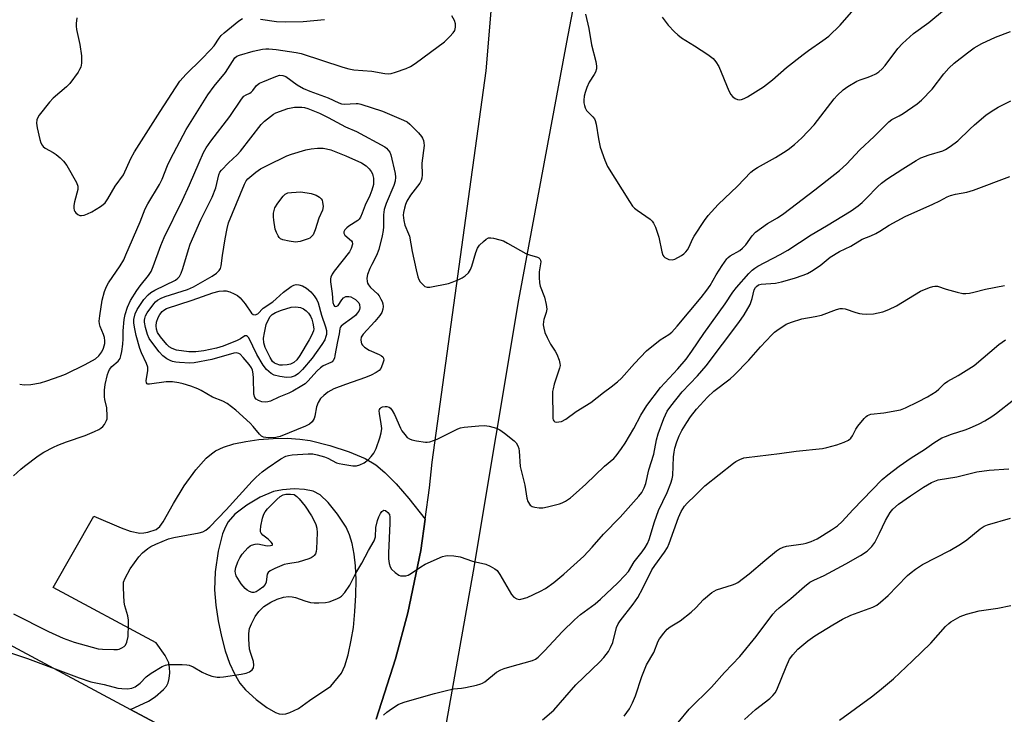
# Model space of a CAD drawing. Units: inches. Extents: x 1225770 to 1231769, y 549454 to 553455.
# Drawn here: x 1226070 to 1226376, y 551618 to 551834 of the extents above; entities that cross this region are included whole.
import ezdxf

# ---------------------------------------------------------------- set-up
doc = ezdxf.new("R2010")
doc.units = ezdxf.units.IN
doc.header["$MEASUREMENT"] = 0
for name, color, linetype in [('TRANS-Driveway', 251, 'Continuous'), ('TRANS-Road', 130, 'Continuous'), ('Undefined', 1, 'Continuous')]:
    doc.layers.add(name, color=color, linetype=linetype)

msp = doc.modelspace()

# ---------------------------------------------------------------- linework, layer by layer
at = {"layer": 'TRANS-Driveway'}
for points in [[(1226251.78, 551888.09, 0), (1226240.08, 551827.28, 0), (1226225.22, 551747.11, 0), (1226211.04, 551662.59, 0), (1226201.14, 551606.6, 0)], [(1226180.85, 551616.58, 0), (1226186.95, 551635.33, 0), (1226190.75, 551649.69, 0), (1226194.75, 551669, 0), (1226196.14, 551678.76, 0), (1226197.53, 551688.52, 0), (1226198.3, 551696.51, 0), (1226215.13, 551818.29, 0), (1226220.67, 551885.36, 0)], [(1226134.92, 551603.25, 0), (1226104.46, 551619.58, 0), (1226110, 551622.11, 0), (1226112.14, 551623.45, 0), (1226114.71, 551625.79, 0), (1226115.6, 551626.84, 0), (1226116.18, 551627.83, 0), (1226116.51, 551629.23, 0), (1226116.65, 551630.95, 0), (1226116.59, 551632.67, 0), (1226116.34, 551634.07, 0), (1226115.21, 551636.4, 0), (1226112.45, 551640.31, 0), (1226080.4, 551657.48, 0), (1226093.01, 551679.75, 0), (1226101.51, 551676.07, 0), (1226104.38, 551675.02, 0), (1226107.32, 551674.47, 0), (1226108.6, 551674.49, 0), (1226109.87, 551674.71, 0), (1226112.4, 551675.55, 0), (1226113.54, 551676.51, 0), (1226114.65, 551677.96, 0), (1226117.78, 551683.65, 0), (1226121.17, 551689.19, 0), (1226124.75, 551694.11, 0), (1226128.01, 551697.75, 0), (1226129.61, 551699.15, 0), (1226130.9, 551700.02, 0), (1226133.36, 551701.18, 0), (1226136.64, 551702.22, 0), (1226140.36, 551703.02, 0), (1226144.36, 551703.58, 0), (1226148.8, 551703.92, 0), (1226153.14, 551703.97, 0), (1226157.15, 551703.73, 0), (1226160.39, 551703.26, 0), (1226166.42, 551701.73, 0), (1226172.47, 551699.73, 0), (1226177.42, 551697.63, 0), (1226180.79, 551695.68, 0), (1226183.62, 551693.34, 0), (1226187.11, 551689.76, 0), (1226191.01, 551685.2, 0), (1226196.14, 551678.76, 0), (1226194.75, 551669, 0), (1226190.75, 551649.69, 0), (1226186.95, 551635.33, 0), (1226180.85, 551616.58, 0)]]:
    msp.add_polyline3d(points, dxfattribs=at)
msp.add_polyline3d([(1226133.96, 551676.39, 0), (1226133.09, 551674.26, 0), (1226131.67, 551668.88, 0), (1226130.76, 551662.44, 0), (1226130.62, 551656.84, 0), (1226131.04, 551652.01, 0), (1226131.76, 551647.12, 0), (1226132.73, 551642.3, 0), (1226133.93, 551637.85, 0), (1226135.29, 551633.94, 0), (1226136.78, 551630.65, 0), (1226138.5, 551627.79, 0), (1226140.27, 551625.66, 0), (1226143.56, 551622.67, 0), (1226146.9, 551620.15, 0), (1226149.52, 551618.67, 0), (1226150.7, 551618.24, 0), (1226151.74, 551618.08, 0), (1226152.73, 551618.18, 0), (1226154.06, 551618.58, 0), (1226156.68, 551619.91, 0), (1226160.18, 551622.37, 0), (1226166.73, 551626.85, 0), (1226170.1, 551630.9, 0), (1226171.09, 551633.16, 0), (1226172.13, 551636.61, 0), (1226173.15, 551641.12, 0), (1226173.79, 551645.07, 0), (1226174.29, 551650.07, 0), (1226174.59, 551655.19, 0), (1226174.66, 551659.9, 0), (1226174.47, 551664.28, 0), (1226174.09, 551667.85, 0), (1226173.46, 551671.18, 0), (1226172.64, 551673.91, 0), (1226171.55, 551676.27, 0), (1226168.87, 551680.4, 0), (1226165.94, 551684.03, 0), (1226163.42, 551686.36, 0), (1226161.25, 551687.56, 0), (1226158.59, 551688.08, 0), (1226155.32, 551688.21, 0), (1226151.69, 551687.96, 0), (1226148.95, 551687.38, 0), (1226144.81, 551685.61, 0), (1226140.62, 551683.16, 0), (1226136.92, 551680.31, 0), (1226134.8, 551677.92, 0)], close=True, dxfattribs=at)
at = {"layer": 'TRANS-Road'}
msp.add_lwpolyline([(1226064.73, 551617.45), (1226003.38, 551650.89), (1225780.98, 551769.02), (1225769.73, 551775), (1225769.73, 551798.96), (1225780.98, 551792.96), (1225804.84, 551780.24), (1225855.59, 551753.03), (1225891.96, 551733.53), (1226104.46, 551619.58), (1226134.92, 551603.25)], dxfattribs=at)
at = {"layer": 'Undefined'}
for points, elevation in [([(1226245.99, 551835.95), (1226247.1, 551831.56), (1226247.94, 551826.42), (1226249.24, 551821.19), (1226249.49, 551819.74), (1226249.42, 551818.94), (1226249.1, 551817.92), (1226248.71, 551817.18), (1226247.19, 551814.79), (1226246.49, 551813.19), (1226245.88, 551811.55), (1226245.61, 551810.41), (1226245.47, 551809.25), (1226245.49, 551808.39), (1226245.67, 551807.56), (1226245.96, 551806.77), (1226246.39, 551806.04), (1226248.34, 551804), (1226248.83, 551803.36), (1226249.07, 551802.87), (1226249.36, 551801.78), (1226250.11, 551797.19), (1226250.64, 551794.62), (1226252.05, 551790.48), (1226252.84, 551788.61), (1226259.72, 551777.66), (1226260.7, 551776.24), (1226261.29, 551775.64), (1226262.15, 551774.94), (1226266.17, 551772.12), (1226266.77, 551771.55), (1226267.21, 551770.94), (1226267.81, 551769.7), (1226268.84, 551766.59), (1226269.8, 551762), (1226270.12, 551760.96), (1226270.38, 551760.52), (1226270.77, 551760.19), (1226272.01, 551759.65), (1226273.07, 551759.52), (1226273.87, 551759.74), (1226275.94, 551760.89), (1226276.66, 551761.41), (1226277.26, 551761.97), (1226277.77, 551762.6), (1226278.34, 551763.54), (1226279.29, 551765.93), (1226279.82, 551766.92), (1226283.06, 551771.74), (1226284.25, 551773.35), (1226287.29, 551776.69), (1226293.36, 551782.47), (1226297.5, 551786.83), (1226298.39, 551787.52), (1226299.56, 551788.3), (1226305.11, 551791.35), (1226307.62, 551792.87), (1226309.08, 551793.85), (1226311.1, 551795.45), (1226313.32, 551797.49), (1226317.18, 551801.58), (1226323.37, 551809.57), (1226324.36, 551810.63), (1226326.25, 551812.41), (1226327.62, 551813.48), (1226330.43, 551815.07), (1226331.49, 551815.55), (1226333.66, 551816.27), (1226335.04, 551816.82), (1226336.37, 551817.44), (1226337.31, 551818.06), (1226338.34, 551818.97), (1226339.26, 551819.95), (1226343.23, 551825.31), (1226344.63, 551826.81), (1226348.14, 551829.94), (1226352.87, 551833.43), (1226357.78, 551837.45)], 418), ([(1226269.84, 551835), (1226271.72, 551832.6), (1226273.68, 551830.48), (1226274.72, 551829.5), (1226275.92, 551828.65), (1226279.91, 551826.14), (1226284.1, 551823.37), (1226285.74, 551822.13), (1226286.61, 551821.11), (1226287.49, 551819.71), (1226290.6, 551812.12), (1226291.26, 551810.94), (1226291.77, 551810.33), (1226292.64, 551809.72), (1226293.35, 551809.4), (1226293.83, 551809.3), (1226294.62, 551809.41), (1226295.41, 551809.7), (1226296.43, 551810.22), (1226301.44, 551813.37), (1226304.2, 551815.51), (1226308.63, 551819.4), (1226313.76, 551823.43), (1226315.41, 551824.67), (1226319.87, 551827.76), (1226321.75, 551829.16), (1226325.32, 551832.5), (1226329.53, 551837.46)], 416), ([(1226069.95, 551720.82), (1226071.39, 551720.64), (1226073.46, 551720.73), (1226076.39, 551721.26), (1226078.37, 551721.81), (1226082.53, 551723.26), (1226084.16, 551723.92), (1226090.38, 551726.95), (1226093.58, 551728.72), (1226094.55, 551729.6), (1226095.48, 551730.87), (1226096.06, 551732.06), (1226096.41, 551733.43), (1226096.48, 551734.28), (1226096.36, 551735.3), (1226096.03, 551736.31), (1226094.99, 551738.81), (1226094.78, 551739.57), (1226094.71, 551740.39), (1226094.88, 551742.11), (1226095.62, 551746.99), (1226096.38, 551749.69), (1226096.97, 551751.23), (1226097.6, 551752.36), (1226101.2, 551757.61), (1226102.32, 551759.54), (1226103.03, 551761.04), (1226107.42, 551771.29), (1226109.02, 551775.42), (1226109.87, 551776.94), (1226113.51, 551782.92), (1226114.29, 551784.59), (1226116, 551788.86), (1226116.89, 551790.82), (1226121.81, 551800.11), (1226128.49, 551810.87), (1226130.47, 551813.61), (1226134.04, 551817.86), (1226136.14, 551821.28), (1226136.94, 551822.37), (1226137.56, 551822.88), (1226138.33, 551823.22), (1226142.57, 551824.44), (1226145.52, 551825.09), (1226146.59, 551825.21), (1226147.44, 551825.22), (1226149.75, 551824.97), (1226156.01, 551824.01), (1226157.56, 551823.69), (1226170.49, 551819.47), (1226172.42, 551818.91), (1226173.98, 551818.62), (1226179.5, 551818.26), (1226183.61, 551817.48), (1226184.72, 551817.4), (1226185.56, 551817.54), (1226186.95, 551817.96), (1226190.26, 551819.11), (1226191.58, 551819.7), (1226193, 551820.64), (1226197.78, 551824.1), (1226202.13, 551827.37), (1226203.86, 551829.02), (1226204.86, 551830.12), (1226205.32, 551830.86), (1226205.59, 551831.93), (1226205.58, 551833), (1226205.29, 551834.03), (1226204.47, 551835.46)], 418), ([(1226087.73, 551834.84), (1226087.48, 551833.1), (1226087.49, 551832.26), (1226087.65, 551831.15), (1226088.68, 551826.58), (1226089.17, 551823.05), (1226089.23, 551820.72), (1226088.97, 551819.45), (1226088.61, 551818.7), (1226088.14, 551817.96), (1226085.53, 551814.37), (1226084.51, 551813.35), (1226080.41, 551809.8), (1226079.2, 551808.61), (1226076, 551804.51), (1226075.56, 551803.79), (1226075.3, 551803.04), (1226075.19, 551802), (1226075.36, 551800.61), (1226076.21, 551796.94), (1226076.58, 551795.91), (1226076.94, 551795.18), (1226077.25, 551794.76), (1226077.87, 551794.25), (1226080.34, 551792.9), (1226081.27, 551792.27), (1226082.59, 551791.22), (1226083.62, 551790.27), (1226084.63, 551788.88), (1226087.67, 551783.56), (1226088, 551782.48), (1226088.01, 551781.36), (1226087, 551777.54), (1226086.84, 551776.39), (1226086.81, 551775.55), (1226086.88, 551775.02), (1226087.07, 551774.55), (1226087.4, 551774.14), (1226088.01, 551773.63), (1226088.71, 551773.32), (1226089.22, 551773.3), (1226090.01, 551773.45), (1226091.08, 551773.81), (1226092.37, 551774.47), (1226095.07, 551776.09), (1226095.97, 551776.74), (1226096.53, 551777.3), (1226097.34, 551778.46), (1226099.69, 551782.48), (1226102.21, 551785.98), (1226104.57, 551791.1), (1226105.71, 551793.15), (1226113.7, 551805.72), (1226119.82, 551815.08), (1226121.73, 551817.31), (1226126.54, 551821.92), (1226129.37, 551824.82), (1226130.43, 551826.16), (1226132.03, 551828.51), (1226132.7, 551829.34), (1226133.63, 551830.19), (1226138.13, 551833.91), (1226139.3, 551834.62)], 416), ([(1226144.88, 551834.46), (1226149.91, 551833.7), (1226152.71, 551833.63), (1226158.13, 551833.68), (1226164.78, 551834.29)], 416), ([(1226068.06, 551692.25), (1226070.31, 551694.32), (1226071.46, 551695.26), (1226075.72, 551698.52), (1226077.45, 551699.61), (1226080.51, 551701.25), (1226081.82, 551701.85), (1226084.52, 551702.85), (1226090.38, 551704.84), (1226093.28, 551706.08), (1226094.56, 551706.7), (1226095.25, 551707.13), (1226095.86, 551707.63), (1226096.38, 551708.25), (1226097, 551709.48), (1226097.13, 551710.01), (1226097.2, 551710.86), (1226097.07, 551713.46), (1226096.42, 551716.04), (1226096.31, 551716.9), (1226096.34, 551718.98), (1226096.58, 551720.73), (1226097.3, 551723.85), (1226097.56, 551724.67), (1226097.9, 551725.36), (1226098.67, 551726.31), (1226100.62, 551728.01), (1226101.18, 551728.85), (1226101.48, 551729.63), (1226101.79, 551731.02), (1226102.04, 551733.27), (1226102.14, 551734.97), (1226102.14, 551737.44), (1226102.45, 551740.92), (1226102.79, 551742.5), (1226103.55, 551744.74), (1226104.47, 551746.84), (1226106.44, 551750.01), (1226107.41, 551751.4), (1226110.06, 551754.65), (1226110.82, 551755.84), (1226111.49, 551757.43), (1226113.89, 551763.92), (1226114.94, 551766.44), (1226120.66, 551778.13), (1226122.8, 551782.82), (1226125.76, 551789.85), (1226127.13, 551792.9), (1226127.99, 551794.41), (1226129.43, 551796.49), (1226135.33, 551804.14), (1226139.02, 551809.54), (1226139.75, 551810.41), (1226140.4, 551810.91), (1226141.59, 551811.43), (1226141.97, 551811.69), (1226142.46, 551812.19), (1226143.67, 551813.75), (1226144.54, 551814.46), (1226145.58, 551814.96), (1226149.14, 551816.41), (1226150.79, 551816.94), (1226151.81, 551816.89), (1226152.79, 551816.52), (1226156.27, 551813.95), (1226158.26, 551812.83), (1226160.2, 551812.03), (1226165.98, 551809.92), (1226169.31, 551808.35), (1226170.13, 551808.1), (1226170.97, 551807.98), (1226174.65, 551808.2), (1226175.26, 551808.17), (1226176.12, 551807.99), (1226182.91, 551805.74), (1226189.39, 551803.02), (1226190.55, 551802.43), (1226191.39, 551801.74), (1226194.08, 551799), (1226194.99, 551797.87), (1226195.29, 551797.37), (1226195.58, 551796.65), (1226195.76, 551795.89), (1226195.83, 551795.09), (1226195.08, 551789.6), (1226195.24, 551785.96), (1226195.11, 551784.9), (1226194.87, 551784.16), (1226194.47, 551783.41), (1226191.54, 551779.62), (1226190.42, 551777.77), (1226189.97, 551776.73), (1226189.66, 551775.64), (1226189.4, 551774.25), (1226189.34, 551773.41), (1226189.51, 551771.72), (1226189.81, 551770.34), (1226190.98, 551767.6), (1226191.22, 551766.84), (1226192.05, 551762.12), (1226193.29, 551756.43), (1226193.86, 551754.21), (1226194.15, 551753.41), (1226194.61, 551752.67), (1226195.4, 551751.8), (1226196.06, 551751.26), (1226196.8, 551750.97), (1226197.63, 551750.99), (1226203.44, 551752.17), (1226204.54, 551752.51), (1226206.63, 551753.39), (1226207.65, 551753.89), (1226208.61, 551754.52), (1226209.67, 551755.49), (1226210.27, 551756.46), (1226210.65, 551757.56), (1226211.86, 551761.82), (1226212.41, 551763.15), (1226213.09, 551764.04), (1226214.28, 551765.26), (1226215.12, 551765.98), (1226215.8, 551766.33), (1226216.58, 551766.38), (1226217.41, 551766.24), (1226219.37, 551765.75), (1226220.47, 551765.38), (1226221.8, 551764.72), (1226227.5, 551761.49), (1226228.59, 551761.06), (1226231.06, 551760.34), (1226231.51, 551760.13), (1226231.85, 551759.84), (1226232.03, 551759.42), (1226232.08, 551758.92), (1226231.57, 551755.76), (1226231.57, 551754.04), (1226231.69, 551752.39), (1226231.94, 551751.32), (1226233.26, 551747.85), (1226233.76, 551745.58), (1226233.96, 551744.16), (1226233.83, 551743.08), (1226233.08, 551740.98), (1226232.91, 551740.29), (1226232.87, 551739.31), (1226233.02, 551738.25), (1226233.35, 551736.93), (1226234.07, 551735.33), (1226235.18, 551733.25), (1226236.56, 551731.1), (1226237.09, 551730.1), (1226237.83, 551728.27), (1226238.09, 551727.2), (1226238.1, 551726.66), (1226237.94, 551725.83), (1226236.29, 551720.82), (1226235.93, 551719.41), (1226235.8, 551718.56), (1226235.83, 551710.1), (1226235.94, 551709.69), (1226236.13, 551709.36), (1226236.46, 551709.12), (1226236.94, 551709.03), (1226237.76, 551709.06), (1226238.61, 551709.24), (1226239.95, 551709.89), (1226243.14, 551712.27), (1226247.68, 551715.14), (1226251.63, 551718.22), (1226254.01, 551719.97), (1226255.95, 551721.58), (1226257.19, 551722.72), (1226261.28, 551727.23), (1226265.05, 551731.15), (1226269.29, 551734.6), (1226271.98, 551736.32), (1226272.86, 551737.01), (1226274.55, 551738.85), (1226282.01, 551747.81), (1226283.78, 551750.06), (1226284.79, 551751.51), (1226286.73, 551754.8), (1226288.59, 551757.73), (1226290.05, 551759.87), (1226290.44, 551760.28), (1226291.08, 551760.78), (1226294.02, 551762.45), (1226294.93, 551763.13), (1226295.88, 551764.22), (1226297.92, 551767.03), (1226298.89, 551768.07), (1226302.62, 551770.78), (1226305.73, 551772.57), (1226307.8, 551773.96), (1226317.37, 551781.28), (1226325.1, 551787.34), (1226327.22, 551789.32), (1226331.43, 551793.76), (1226335.83, 551797.93), (1226340.39, 551802.43), (1226341.4, 551803.15), (1226343.63, 551804.34), (1226344.87, 551805.1), (1226349.25, 551808.1), (1226350.62, 551809.2), (1226353.89, 551812.58), (1226357.59, 551817.39), (1226359.13, 551819.12), (1226360.8, 551820.71), (1226364.86, 551823.96), (1226367, 551825.49), (1226369.33, 551826.8), (1226373.64, 551828.85), (1226378.25, 551830.6)], 420), ([(1226068.02, 551649.31), (1226078.92, 551643.86), (1226083.49, 551641.79), (1226086.89, 551640.56), (1226094.36, 551638.46), (1226095.73, 551638.3), (1226099.23, 551638.2), (1226100.37, 551638.25), (1226100.93, 551638.38), (1226101.73, 551638.72), (1226102.46, 551639.19), (1226102.85, 551639.58), (1226103.33, 551640.56), (1226103.69, 551642.23), (1226103.8, 551645.97), (1226103.77, 551647.36), (1226103.57, 551648.67), (1226102.72, 551651.81), (1226102.48, 551652.97), (1226102.21, 551657.41), (1226102.21, 551658.29), (1226102.3, 551659.15), (1226102.82, 551660.48), (1226104.37, 551663.31), (1226107.06, 551667.09), (1226108.21, 551668.35), (1226109.78, 551669.66), (1226110.75, 551670.31), (1226112.37, 551671.06), (1226116.24, 551672.64), (1226117.92, 551673.09), (1226125.81, 551674.57), (1226126.9, 551674.88), (1226127.86, 551675.38), (1226129.1, 551676.43), (1226134.23, 551681.7), (1226142.3, 551690.62), (1226143.5, 551691.87), (1226145.44, 551693.51), (1226146.95, 551694.68), (1226151.25, 551697.55), (1226152.79, 551698.38), (1226153.61, 551698.62), (1226154.75, 551698.77), (1226159.7, 551699.11), (1226161.14, 551699.1), (1226162.54, 551698.81), (1226164.76, 551698.16), (1226165.82, 551697.75), (1226168.55, 551696.36), (1226169.36, 551696.11), (1226170.49, 551695.89), (1226173.64, 551695.42), (1226174.77, 551695.38), (1226175.83, 551695.69), (1226177.11, 551696.38), (1226178.51, 551697.41), (1226179.29, 551698.25), (1226180.16, 551699.38), (1226180.87, 551700.83), (1226182.05, 551704.08), (1226182.49, 551705.69), (1226182.6, 551706.97), (1226182.45, 551708.43), (1226181.91, 551711.65), (1226181.85, 551712.47), (1226181.93, 551712.92), (1226182.11, 551713.26), (1226182.43, 551713.55), (1226182.9, 551713.76), (1226183.7, 551713.91), (1226184.24, 551713.9), (1226184.97, 551713.64), (1226185.38, 551713.31), (1226185.89, 551712.63), (1226186.6, 551711.33), (1226188.47, 551707.07), (1226188.92, 551706.31), (1226189.79, 551705.12), (1226190.56, 551704.26), (1226191.24, 551703.79), (1226192.02, 551703.52), (1226193.4, 551703.21), (1226196.22, 551702.75), (1226196.77, 551702.74), (1226197.63, 551702.9), (1226199.84, 551703.72), (1226206.28, 551706.88), (1226207.11, 551707.18), (1226208.24, 551707.4), (1226212.87, 551707.87), (1226214.61, 551707.92), (1226216.06, 551707.73), (1226217.21, 551707.47), (1226218.3, 551707.07), (1226219.34, 551706.58), (1226220.82, 551705.59), (1226223.88, 551703.18), (1226224.48, 551702.55), (1226225, 551701.61), (1226225.26, 551700.83), (1226225.39, 551699.98), (1226225.75, 551695.19), (1226227.14, 551689.35), (1226227.74, 551685.32), (1226228.11, 551684.28), (1226228.84, 551683.2), (1226229.44, 551682.75), (1226230.22, 551682.5), (1226231.63, 551682.3), (1226232.78, 551682.31), (1226234.23, 551682.6), (1226237.97, 551683.57), (1226238.81, 551683.87), (1226239.85, 551684.42), (1226241.32, 551685.43), (1226243.1, 551686.97), (1226246.16, 551689.74), (1226251.97, 551695.28), (1226254.82, 551697.65), (1226255.58, 551698.49), (1226257.27, 551700.77), (1226258.38, 551702.45), (1226261.03, 551706.98), (1226263.21, 551711.14), (1226265.13, 551714.14), (1226269.38, 551719.76), (1226274.8, 551725.58), (1226277.38, 551728.61), (1226279.15, 551731.09), (1226282.86, 551736.63), (1226289.46, 551745.8), (1226291.85, 551749.41), (1226293.07, 551750.91), (1226296.88, 551755.25), (1226297.89, 551756.29), (1226298.72, 551756.96), (1226299.65, 551757.55), (1226306.57, 551761.16), (1226309.01, 551762.55), (1226316.22, 551767.3), (1226321.08, 551770.1), (1226328.74, 551774.78), (1226330.84, 551776.27), (1226332.09, 551777.34), (1226333.49, 551778.71), (1226336.86, 551782.25), (1226338.12, 551783.4), (1226339.79, 551784.6), (1226344.79, 551787.85), (1226348.94, 551790.41), (1226350.42, 551791.21), (1226353.01, 551792.23), (1226357.22, 551793.48), (1226358.09, 551793.89), (1226359.56, 551794.81), (1226361.87, 551796.5), (1226365.59, 551800.21), (1226367.09, 551801.57), (1226370.63, 551804.53), (1226372.23, 551805.66), (1226374.43, 551806.98), (1226378.35, 551809.02)], 422), ([(1226063.26, 551638.41), (1226072.42, 551635.43), (1226088.5, 551629.36), (1226092.05, 551628.21), (1226096.23, 551627.33), (1226100.52, 551626.2), (1226101.69, 551626.04), (1226103.47, 551626), (1226104.9, 551626.19), (1226105.87, 551626.65), (1226107.43, 551627.79), (1226109.36, 551629.71), (1226110.84, 551630.91), (1226114.26, 551632.92), (1226115.33, 551633.38), (1226116.14, 551633.54), (1226117.86, 551633.61), (1226120.48, 551633.57), (1226121.92, 551633.48), (1226122.68, 551633.33), (1226123.93, 551632.81), (1226126.77, 551631.16), (1226128.04, 551630.55), (1226129.78, 551629.96), (1226131.4, 551629.63), (1226132.23, 551629.58), (1226133.38, 551629.68), (1226138.89, 551630.51), (1226140.46, 551630.9), (1226141.44, 551631.31), (1226142.28, 551631.94), (1226142.68, 551632.57), (1226142.82, 551633.36), (1226142.73, 551634.48), (1226141.85, 551636.95), (1226141.52, 551638.36), (1226141.24, 551641.48), (1226141.22, 551643.16), (1226141.48, 551644.72), (1226142.07, 551646.26), (1226143.2, 551648.51), (1226144.33, 551650.1), (1226145.93, 551651.57), (1226148.09, 551652.93), (1226150.13, 551653.94), (1226152, 551654.52), (1226153.63, 551654.7), (1226154.7, 551654.67), (1226155.79, 551654.41), (1226158.74, 551653.39), (1226160.45, 551652.9), (1226161.61, 551652.73), (1226163.06, 551652.71), (1226165.09, 551652.83), (1226166.22, 551653.09), (1226168.69, 551653.99), (1226169.47, 551654.38), (1226170.06, 551654.82), (1226171.14, 551655.97), (1226172.74, 551658.26), (1226174.56, 551661.98), (1226176.39, 551665.15), (1226178.51, 551669.07), (1226180.3, 551672.06), (1226180.67, 551673.27), (1226180.78, 551676.19), (1226181.3, 551678.41), (1226181.68, 551679.49), (1226182.22, 551680.54), (1226182.69, 551681.21), (1226183.23, 551681.58), (1226183.81, 551681.46), (1226184.57, 551680.87), (1226184.99, 551680.22), (1226185.19, 551679.39), (1226185.19, 551677.6), (1226184.72, 551668.2), (1226184.74, 551666.44), (1226184.96, 551665.02), (1226185.28, 551663.95), (1226185.69, 551663.23), (1226186.75, 551662.23), (1226187.95, 551661.4), (1226188.47, 551661.19), (1226189.26, 551661.11), (1226190.07, 551661.19), (1226190.86, 551661.41), (1226191.89, 551661.96), (1226194.82, 551664), (1226196.09, 551664.77), (1226201.57, 551667.17), (1226202.42, 551667.41), (1226202.99, 551667.46), (1226205.03, 551667.34), (1226207.05, 551667.02), (1226210.88, 551665.72), (1226215.03, 551664.74), (1226216.36, 551664.21), (1226217.86, 551663.36), (1226218.5, 551662.81), (1226219.36, 551661.62), (1226222.98, 551655.31), (1226223.72, 551654.5), (1226224.64, 551654.01), (1226225.39, 551653.84), (1226225.93, 551653.87), (1226227.83, 551654.44), (1226232.07, 551656.35), (1226233.57, 551657.22), (1226236.16, 551659.08), (1226239.33, 551661.72), (1226245.49, 551667.32), (1226248.14, 551670.1), (1226251.62, 551674.14), (1226256.86, 551679.39), (1226262.61, 551685.96), (1226263.52, 551687.1), (1226264.34, 551688.58), (1226264.83, 551689.88), (1226265.77, 551694.2), (1226267.25, 551699.03), (1226268.15, 551703.47), (1226268.67, 551705.34), (1226270.41, 551710.08), (1226271.48, 551712.36), (1226272.58, 551713.96), (1226276.16, 551718.38), (1226280.87, 551723.36), (1226283.63, 551726.5), (1226293.79, 551739.98), (1226295.44, 551742.41), (1226297.28, 551745.62), (1226297.94, 551747.46), (1226298.57, 551750.2), (1226298.89, 551750.87), (1226299.22, 551751.25), (1226299.87, 551751.68), (1226300.68, 551751.93), (1226305.15, 551752.3), (1226307.02, 551752.65), (1226311.02, 551753.81), (1226313.75, 551754.74), (1226315.08, 551755.27), (1226316.33, 551756), (1226319.01, 551757.76), (1226322.18, 551760.3), (1226325.07, 551762.13), (1226328.62, 551763.76), (1226332.08, 551765.93), (1226334.86, 551767.03), (1226336.37, 551767.75), (1226337.59, 551768.44), (1226340.57, 551770.31), (1226345.55, 551773.01), (1226354.17, 551776.8), (1226356.32, 551777.83), (1226358.62, 551779.07), (1226359.6, 551779.49), (1226361.22, 551779.95), (1226364.66, 551780.61), (1226366.73, 551781.2), (1226378.11, 551785.47)], 424), ([(1226183.18, 551617.75), (1226184.23, 551618.76), (1226185.68, 551619.8), (1226187.71, 551621.07), (1226188.51, 551621.45), (1226189.91, 551621.92), (1226199.04, 551624.53), (1226202.35, 551625.4), (1226204.94, 551625.97), (1226207.49, 551626.24), (1226208.64, 551626.44), (1226212.08, 551627.16), (1226213.47, 551627.53), (1226214, 551627.75), (1226214.72, 551628.2), (1226218.31, 551631.17), (1226219.67, 551631.91), (1226220.76, 551632.33), (1226222.47, 551632.85), (1226229.59, 551634.76), (1226230.52, 551635.19), (1226231.35, 551635.82), (1226233.32, 551637.78), (1226238.9, 551643.8), (1226242.58, 551647.5), (1226244.5, 551649.09), (1226249.04, 551652.46), (1226250.75, 551653.89), (1226256.1, 551658.93), (1226258.28, 551661.21), (1226259.38, 551662.52), (1226261.2, 551665.51), (1226263.64, 551668.64), (1226264.6, 551670.01), (1226265.32, 551671.26), (1226265.85, 551672.46), (1226267.47, 551677.94), (1226268.78, 551681.52), (1226271.48, 551687.13), (1226272.63, 551689.95), (1226273.01, 551691.3), (1226273.22, 551692.41), (1226273.41, 551698.19), (1226273.59, 551699.7), (1226273.86, 551700.91), (1226274.44, 551702.82), (1226275.2, 551704.77), (1226276.02, 551706.35), (1226277.52, 551708.93), (1226278.72, 551710.69), (1226280.56, 551713.01), (1226283.96, 551716.77), (1226285.94, 551718.61), (1226291, 551722.44), (1226292.33, 551723.6), (1226296.9, 551728.26), (1226300.49, 551732.39), (1226304.03, 551736.19), (1226304.84, 551736.98), (1226305.54, 551737.52), (1226308.53, 551739.44), (1226310.16, 551740.15), (1226313.31, 551741.1), (1226317.52, 551741.87), (1226319.43, 551742.3), (1226324.14, 551744.04), (1226325.24, 551744.34), (1226326.04, 551744.41), (1226326.86, 551744.29), (1226330.16, 551743.09), (1226331.3, 551742.79), (1226332.17, 551742.66), (1226333.63, 551742.63), (1226335.69, 551742.73), (1226338.54, 551743.34), (1226340.46, 551744.06), (1226342.86, 551745.2), (1226350.33, 551749.72), (1226353.04, 551750.9), (1226354.15, 551751.26), (1226354.72, 551751.33), (1226355.57, 551751.27), (1226358.25, 551750.42), (1226361.73, 551749.48), (1226363.48, 551749.08), (1226364.35, 551749.02), (1226365.49, 551749.13), (1226366.92, 551749.4), (1226370.48, 551750.35), (1226376.47, 551751.56)], 426), ([(1226232.66, 551616.31), (1226236.22, 551619.33), (1226243.01, 551627.22), (1226250.52, 551634.44), (1226251.69, 551635.76), (1226253.14, 551637.64), (1226253.86, 551638.87), (1226254.51, 551640.42), (1226255.73, 551645.06), (1226256.19, 551646.19), (1226256.81, 551647.13), (1226260.83, 551652.36), (1226262.29, 551654.41), (1226263.92, 551657.37), (1226266.71, 551663.06), (1226267.59, 551664.38), (1226270.63, 551668.52), (1226271.54, 551669.98), (1226272.08, 551671.23), (1226274.96, 551679.35), (1226275.79, 551681.15), (1226276.81, 551682.79), (1226277.65, 551683.74), (1226280.18, 551686.19), (1226283.15, 551689.22), (1226292.06, 551696.25), (1226292.79, 551696.72), (1226294.04, 551697.33), (1226295.33, 551697.84), (1226296.17, 551698.04), (1226306.44, 551699.21), (1226311.58, 551699.91), (1226319.76, 551700.76), (1226321.17, 551701.07), (1226324.29, 551701.94), (1226326.53, 551702.71), (1226327.85, 551703.38), (1226328.61, 551704.03), (1226329.08, 551704.73), (1226330.17, 551706.77), (1226330.82, 551707.7), (1226332.78, 551710.16), (1226333.36, 551710.76), (1226333.81, 551711.08), (1226334.85, 551711.45), (1226338.84, 551711.87), (1226344.03, 551712.86), (1226345.63, 551713.48), (1226349.5, 551715.36), (1226352.47, 551716.92), (1226355.12, 551718.54), (1226356.01, 551719.23), (1226357.8, 551721.02), (1226358.76, 551721.79), (1226362, 551723.55), (1226366.99, 551726.59), (1226374.63, 551733.12), (1226376.72, 551734.65)], 428), ([(1226258.11, 551617.49), (1226259.77, 551619.74), (1226260.7, 551621.59), (1226261.59, 551623.82), (1226263.54, 551629.78), (1226265.01, 551633.42), (1226267.32, 551637.32), (1226268.67, 551640.79), (1226269.06, 551641.54), (1226270.37, 551643.36), (1226271.49, 551644.6), (1226272.39, 551645.26), (1226275.5, 551647.2), (1226278.88, 551649.89), (1226280.4, 551651.2), (1226282.76, 551653.77), (1226285.35, 551655.95), (1226286.05, 551656.4), (1226286.83, 551656.75), (1226291.81, 551658.33), (1226292.64, 551658.65), (1226293.41, 551659.07), (1226296.99, 551661.73), (1226301.83, 551665.95), (1226305.47, 551668.93), (1226306.44, 551669.59), (1226307.5, 551670.07), (1226308.61, 551670.39), (1226313.82, 551671.12), (1226314.67, 551671.31), (1226316.27, 551671.83), (1226318.09, 551672.67), (1226322.61, 551675.44), (1226324.45, 551676.77), (1226325.91, 551678.07), (1226329.27, 551681.71), (1226338.37, 551691.14), (1226340.12, 551692.6), (1226343.67, 551695.24), (1226347.4, 551697.87), (1226351.51, 551700.48), (1226354.42, 551702.56), (1226356.97, 551704.09), (1226358.04, 551704.57), (1226359.96, 551705.29), (1226364.17, 551706.63), (1226365.56, 551707.14), (1226368.59, 551708.44), (1226370.35, 551709.42), (1226372.48, 551710.79), (1226373.89, 551711.8), (1226389.8, 551724.23)], 430), ([(1226274.92, 551615.51), (1226278.27, 551619.71), (1226285.2, 551626.54), (1226289.33, 551631.09), (1226294.03, 551636.04), (1226299.17, 551642.31), (1226304.38, 551649.21), (1226305.29, 551650.28), (1226306.25, 551651.24), (1226309.88, 551654.08), (1226314.18, 551657.83), (1226315.89, 551659.17), (1226317.12, 551659.83), (1226320.28, 551661.28), (1226327.07, 551664.9), (1226331.59, 551667.47), (1226333.72, 551668.88), (1226335.17, 551670.32), (1226336.03, 551671.51), (1226337.53, 551674.41), (1226339.34, 551678.41), (1226340.81, 551680.82), (1226341.7, 551681.93), (1226343.43, 551683.47), (1226347.12, 551686.09), (1226351.18, 551688.74), (1226353.72, 551690.18), (1226354.75, 551690.66), (1226355.77, 551690.99), (1226361.62, 551691.98), (1226367.86, 551693.53), (1226371.61, 551694), (1226377.74, 551694.5)], 432), ([(1226295.54, 551616.49), (1226298.97, 551619.52), (1226303.36, 551622.95), (1226304.36, 551623.87), (1226305.04, 551624.72), (1226305.61, 551625.7), (1226308.5, 551632.8), (1226309.56, 551635.18), (1226310.56, 551636.61), (1226312.16, 551638.32), (1226315.24, 551640.91), (1226317.4, 551642.51), (1226323.02, 551645.92), (1226326.01, 551647.63), (1226328.58, 551648.9), (1226335.41, 551651.42), (1226336.7, 551652.05), (1226337.84, 551652.95), (1226340.26, 551655.08), (1226342.99, 551657.96), (1226346.26, 551661.25), (1226347.34, 551662.21), (1226348.7, 551663.24), (1226350.89, 551664.65), (1226359.42, 551669.07), (1226362.73, 551671.03), (1226364.69, 551672.33), (1226368.84, 551675.82), (1226370.08, 551676.61), (1226371.16, 551677.08), (1226378.32, 551679.15)], 434)]:
    msp.add_lwpolyline(points, dxfattribs=dict(at, elevation=elevation))
for points, elevation in [([(1226147.26, 551704.15), (1226145.86, 551704.29), (1226145.18, 551704.67), (1226144.6, 551705.23), (1226142.64, 551707.64), (1226141.67, 551708.65), (1226137.2, 551712.67), (1226134.48, 551714.78), (1226133.2, 551715.47), (1226129.95, 551716.75), (1226126.42, 551718.86), (1226125.39, 551719.4), (1226123.25, 551720.22), (1226120.85, 551720.92), (1226119.48, 551721.22), (1226117.49, 551721.49), (1226116.35, 551721.55), (1226115.49, 551721.5), (1226110.35, 551720.79), (1226109.86, 551720.83), (1226109.59, 551720.95), (1226109.4, 551721.21), (1226109.34, 551721.85), (1226109.83, 551725.02), (1226109.78, 551726.14), (1226109.42, 551727.2), (1226107.85, 551730.6), (1226107.38, 551731.91), (1226106.25, 551735.98), (1226105.79, 551738), (1226105.48, 551739.75), (1226105.48, 551740.91), (1226105.9, 551742.74), (1226106.48, 551744.05), (1226108.59, 551747.15), (1226109.89, 551748.6), (1226110.76, 551749.3), (1226112.03, 551750.04), (1226115.18, 551751.66), (1226118.4, 551753.15), (1226119.19, 551753.77), (1226119.67, 551754.37), (1226120.17, 551755.41), (1226120.69, 551756.78), (1226122.47, 551762.72), (1226123.05, 551764.39), (1226126.34, 551771.97), (1226129.84, 551779), (1226130.95, 551781.93), (1226131.92, 551786), (1226132.27, 551786.75), (1226132.73, 551787.45), (1226134.89, 551789.71), (1226137.58, 551792.21), (1226138.62, 551793.29), (1226145.08, 551801.68), (1226146.14, 551802.69), (1226147.98, 551804.17), (1226148.94, 551804.84), (1226149.71, 551805.25), (1226153.43, 551806.57), (1226155.52, 551806.98), (1226156.91, 551807.07), (1226157.74, 551807.03), (1226158.56, 551806.89), (1226159.64, 551806.58), (1226163.29, 551805.19), (1226165.99, 551803.83), (1226171.34, 551800.95), (1226174.73, 551799.48), (1226183.62, 551794.65), (1226184.09, 551794.3), (1226184.66, 551793.69), (1226185.12, 551792.99), (1226185.46, 551792.2), (1226186.82, 551786.41), (1226186.94, 551785.28), (1226186.81, 551783.99), (1226186.42, 551782.63), (1226184.03, 551777.07), (1226183.4, 551775.14), (1226183.19, 551773.47), (1226183.13, 551769.81), (1226183.04, 551768.68), (1226182.71, 551766.96), (1226181.7, 551762.68), (1226180.99, 551760.91), (1226179.5, 551758.07), (1226178.92, 551756.78), (1226178.2, 551754.93), (1226177.99, 551753.85), (1226178.08, 551752.75), (1226178.22, 551752.23), (1226178.46, 551751.75), (1226179.15, 551750.93), (1226181.29, 551748.96), (1226181.82, 551748.29), (1226182.39, 551747.32), (1226182.75, 551746.56), (1226182.99, 551745.78), (1226183.02, 551744.98), (1226182.93, 551744.16), (1226182.63, 551743.12), (1226182.03, 551742.14), (1226180.51, 551740.34), (1226176.8, 551736.4), (1226176.21, 551735.43), (1226176.08, 551734.65), (1226176.18, 551733.87), (1226176.35, 551733.38), (1226176.63, 551732.92), (1226177.22, 551732.32), (1226178.66, 551731.35), (1226181.84, 551730.01), (1226182.57, 551729.63), (1226182.96, 551729.31), (1226183.2, 551728.95), (1226183.27, 551728.28), (1226182.91, 551726.99), (1226182.32, 551725.73), (1226181.81, 551725.1), (1226180.87, 551724.46), (1226179.31, 551723.65), (1226177.57, 551722.87), (1226171.33, 551720.71), (1226167.71, 551719.36), (1226165.89, 551718.36), (1226164.56, 551717.33), (1226163.59, 551716.35), (1226162.83, 551715.11), (1226162.31, 551713.75), (1226161.8, 551710.9), (1226161.55, 551710.09), (1226160.96, 551709.14), (1226160.13, 551708.39), (1226158.86, 551707.75), (1226151.05, 551704.53), (1226149.62, 551704.24)], 422), ([(1226168.28, 551745.01), (1226168.67, 551745.09), (1226169.02, 551745.32), (1226170.24, 551747.1), (1226170.77, 551747.73), (1226171.41, 551748.06), (1226172.38, 551748.14), (1226173.02, 551748), (1226173.78, 551747.62), (1226174.5, 551747.13), (1226175.13, 551746.56), (1226175.45, 551746.11), (1226175.67, 551745.6), (1226175.85, 551744.55), (1226175.75, 551744.04), (1226175.51, 551743.55), (1226175.01, 551742.86), (1226174.42, 551742.22), (1226173.2, 551741.22), (1226170.59, 551739.42), (1226169.98, 551738.88), (1226169.7, 551738.46), (1226169.57, 551738.01), (1226169.41, 551736.46), (1226168.86, 551734.1), (1226168.07, 551729.74), (1226167.87, 551728.91), (1226167.54, 551728.17), (1226167.19, 551727.81), (1226166.74, 551727.53), (1226164.42, 551726.5), (1226163.54, 551725.91), (1226162.55, 551724.95), (1226159.65, 551721.71), (1226158.77, 551720.94), (1226157.78, 551720.3), (1226154.94, 551718.65), (1226153.75, 551718.05), (1226150.61, 551716.79), (1226147.99, 551715.54), (1226147.2, 551715.3), (1226146.4, 551715.18), (1226145.31, 551715.29), (1226144.25, 551715.68), (1226143.55, 551716.1), (1226143.09, 551716.68), (1226142.86, 551717.74), (1226142.73, 551722.64), (1226142.62, 551724.04), (1226142.41, 551725.12), (1226142.06, 551725.9), (1226141.35, 551726.95), (1226139.55, 551729.16), (1226138.57, 551730.12), (1226138.16, 551730.36), (1226137.77, 551730.49), (1226137.29, 551730.52), (1226136.56, 551730.44), (1226129.76, 551728.5), (1226124.3, 551727.44), (1226122.85, 551727.38), (1226119.65, 551727.51), (1226118.53, 551727.65), (1226117.52, 551727.91), (1226116.76, 551728.2), (1226115.75, 551728.71), (1226114.48, 551729.6), (1226113.32, 551730.88), (1226111.04, 551733.87), (1226110.29, 551735.05), (1226109.74, 551736.26), (1226109.08, 551738.43), (1226108.75, 551740.07), (1226108.77, 551740.78), (1226108.86, 551741.27), (1226109.14, 551742.03), (1226109.64, 551743.01), (1226111.66, 551745.86), (1226112.22, 551746.45), (1226112.79, 551746.91), (1226114, 551747.53), (1226115.27, 551748.05), (1226122.17, 551750.32), (1226124.03, 551751.06), (1226129.89, 551754.41), (1226131.23, 551755.39), (1226131.99, 551756.15), (1226132.4, 551756.85), (1226132.65, 551757.66), (1226133.04, 551760.9), (1226133.85, 551766.07), (1226134.5, 551769.27), (1226134.94, 551771), (1226139.91, 551783.06), (1226140.42, 551784.05), (1226140.94, 551784.72), (1226143.41, 551786.8), (1226144.85, 551787.82), (1226146.95, 551788.92), (1226153.1, 551791.91), (1226154.57, 551792.45), (1226159.02, 551793.74), (1226160.7, 551794.07), (1226162.68, 551794.27), (1226164.36, 551794.27), (1226165.47, 551794.07), (1226166.83, 551793.7), (1226171.46, 551791.85), (1226176.31, 551789.71), (1226177.75, 551788.75), (1226178.72, 551787.85), (1226179.34, 551786.97), (1226179.71, 551786.26), (1226179.88, 551785.74), (1226180.02, 551784.9), (1226180.08, 551783.76), (1226180.04, 551782.91), (1226179.58, 551781.19), (1226178.94, 551779.53), (1226177.47, 551776.49), (1226176.56, 551774.05), (1226175.99, 551772.84), (1226175.55, 551772.19), (1226175.14, 551771.79), (1226172.41, 551769.99), (1226171.72, 551769.45), (1226171.17, 551768.88), (1226170.83, 551768.26), (1226170.81, 551767.79), (1226171.1, 551767.14), (1226173.19, 551765.47), (1226173.44, 551765.1), (1226173.51, 551764.36), (1226173.15, 551762.99), (1226172.61, 551761.98), (1226167.84, 551755.94), (1226167.22, 551755), (1226166.83, 551754.08), (1226166.72, 551753.55), (1226166.7, 551752.71), (1226167.18, 551749.08), (1226167.43, 551746.2), (1226167.7, 551745.35), (1226167.93, 551745.1)], 424), ([(1226155.78, 551765.03), (1226153.78, 551765.3), (1226151.83, 551765.74), (1226151.12, 551766.09), (1226150.73, 551766.47), (1226150.41, 551766.94), (1226149.87, 551767.97), (1226149.47, 551769.07), (1226149, 551771.81), (1226148.94, 551772.93), (1226148.99, 551774.06), (1226149.1, 551774.89), (1226149.36, 551775.68), (1226150.31, 551777.18), (1226151.94, 551779.33), (1226152.56, 551779.93), (1226153.41, 551780.33), (1226154.53, 551780.51), (1226157.44, 551780.67), (1226160.62, 551780.11), (1226162.21, 551779.59), (1226163.21, 551779.05), (1226163.81, 551778.5), (1226164.05, 551778.03), (1226164.21, 551777.5), (1226164.38, 551776.09), (1226164.17, 551774.96), (1226163.01, 551772.44), (1226161.94, 551768.86), (1226161.54, 551767.8), (1226161.27, 551767.31), (1226160.71, 551766.66), (1226160.27, 551766.3), (1226159.77, 551766.03), (1226157.22, 551765.23)], 426), ([(1226152.97, 551722.93), (1226150.89, 551723.15), (1226149.16, 551723.58), (1226148.18, 551724.1), (1226146.74, 551725.41), (1226145.69, 551726.75), (1226143.77, 551730.03), (1226141.29, 551735.19), (1226140.89, 551735.69), (1226140.58, 551735.84), (1226140.06, 551735.82), (1226138.68, 551734.94), (1226137.64, 551734.4), (1226133.26, 551732.59), (1226131.22, 551732.01), (1226127.26, 551731.2), (1226124.79, 551730.86), (1226122.55, 551730.88), (1226118.73, 551731.44), (1226117.38, 551731.89), (1226116.51, 551732.45), (1226115.75, 551733.17), (1226113.73, 551735.58), (1226112.81, 551736.94), (1226112.51, 551737.89), (1226112.44, 551739.01), (1226112.58, 551740.15), (1226113.02, 551741.54), (1226113.58, 551742.5), (1226114.25, 551743.38), (1226114.81, 551743.88), (1226115.69, 551744.36), (1226123.58, 551746.96), (1226130.11, 551749.25), (1226132.01, 551749.74), (1226133.4, 551749.88), (1226134.23, 551749.83), (1226135.34, 551749.53), (1226136.69, 551748.98), (1226137.69, 551748.43), (1226138.57, 551747.64), (1226140.15, 551745.83), (1226142.1, 551742.9), (1226142.66, 551742.45), (1226143.25, 551742.36), (1226144.04, 551742.71), (1226145.74, 551744.42), (1226148.69, 551746.47), (1226149.76, 551747.36), (1226152.01, 551749.45), (1226154.46, 551751.19), (1226155.22, 551751.6), (1226156.02, 551751.8), (1226156.86, 551751.73), (1226157.95, 551751.38), (1226159.2, 551750.65), (1226160.55, 551749.55), (1226161.64, 551748.26), (1226162.38, 551747.09), (1226162.79, 551746.1), (1226163.88, 551742.31), (1226165.17, 551738.61), (1226165.39, 551737.5), (1226165.44, 551736.25), (1226165.27, 551735.61), (1226164.88, 551734.64), (1226164.02, 551733.18), (1226160.94, 551728.93), (1226157.93, 551725.38), (1226156.73, 551724.18), (1226155.68, 551723.45), (1226154.45, 551723.04)], 426), ([(1226151.76, 551726.68), (1226150.91, 551726.77), (1226149.79, 551727.11), (1226149.28, 551727.37), (1226148.66, 551727.91), (1226147.86, 551729.07), (1226146.36, 551732.19), (1226145.93, 551733.69), (1226145.87, 551735.09), (1226146.09, 551736.82), (1226146.7, 551739.43), (1226147.34, 551740.97), (1226147.89, 551741.9), (1226148.53, 551742.54), (1226149.52, 551743.12), (1226151.42, 551743.86), (1226154.47, 551744.73), (1226155.9, 551744.84), (1226157.3, 551744.66), (1226158.27, 551744.23), (1226159.14, 551743.62), (1226159.86, 551742.87), (1226160.46, 551741.98), (1226160.86, 551741.04), (1226161.17, 551739.77), (1226161.48, 551738.05), (1226161.34, 551737.38), (1226160.81, 551736), (1226160.07, 551734.62), (1226157.16, 551729.75), (1226156.18, 551728.36), (1226155.24, 551727.54), (1226154.24, 551727.05), (1226153.16, 551726.8)], 428), ([(1226142.8, 551655.96), (1226142.28, 551656.01), (1226141.5, 551656.29), (1226140.75, 551656.72), (1226140.1, 551657.26), (1226138.92, 551658.64), (1226137.37, 551661.18), (1226137.07, 551661.97), (1226137.02, 551662.63), (1226137.23, 551663.7), (1226137.85, 551665.56), (1226138.44, 551666.79), (1226139.22, 551667.94), (1226140.99, 551669.89), (1226141.64, 551670.45), (1226142.12, 551670.73), (1226143.2, 551671.06), (1226144.04, 551671.13), (1226146.93, 551670.49), (1226148, 551670.55), (1226148.56, 551670.74), (1226148.65, 551670.85), (1226148.6, 551671.13), (1226148.22, 551671.65), (1226147.25, 551672.58), (1226145.58, 551673.79), (1226145.11, 551674.41), (1226144.92, 551674.88), (1226144.87, 551675.42), (1226145.01, 551676.57), (1226145.5, 551679.08), (1226145.93, 551680.39), (1226146.34, 551681.11), (1226147.08, 551682), (1226149.93, 551684.93), (1226151.01, 551685.84), (1226151.94, 551686.32), (1226152.76, 551686.53), (1226154.2, 551686.6), (1226155.35, 551686.48), (1226156.16, 551685.88), (1226156.96, 551685.14), (1226158.81, 551682.85), (1226160.78, 551679.88), (1226161.62, 551678.32), (1226162.12, 551677.18), (1226162.44, 551675.97), (1226162.53, 551674.58), (1226162.29, 551669.59), (1226162.19, 551668.74), (1226161.98, 551667.99), (1226161.63, 551667.46), (1226161.3, 551667.16), (1226160.69, 551666.81), (1226159.89, 551666.48), (1226156.64, 551665.43), (1226153.41, 551664.91), (1226152.3, 551664.65), (1226149.38, 551663.49), (1226147.87, 551662.74), (1226147.32, 551662.24), (1226146.99, 551661.66), (1226146.82, 551660.91), (1226146.63, 551659.2), (1226146.34, 551658.47), (1226145.59, 551657.68), (1226144.46, 551656.8), (1226143.52, 551656.21)], 424)]:
    msp.add_lwpolyline(points, close=True, dxfattribs=dict(at, elevation=elevation))
msp.add_polyline3d([(1226325.1, 551616.26, 436), (1226334.99, 551623.45, 436), (1226337.57, 551625.43, 436), (1226341.84, 551629.1, 436), (1226347.78, 551634.66, 436), (1226353.5, 551640.18, 436), (1226358.1, 551645.37, 436), (1226359.07, 551646.32, 436), (1226359.76, 551646.85, 436), (1226362.59, 551648.51, 436), (1226364.56, 551649.19, 436), (1226368.59, 551650.24, 436), (1226374.35, 551651.08, 436), (1226378.37, 551651.96, 436)], dxfattribs=at)

doc.saveas('drawing.dxf')
